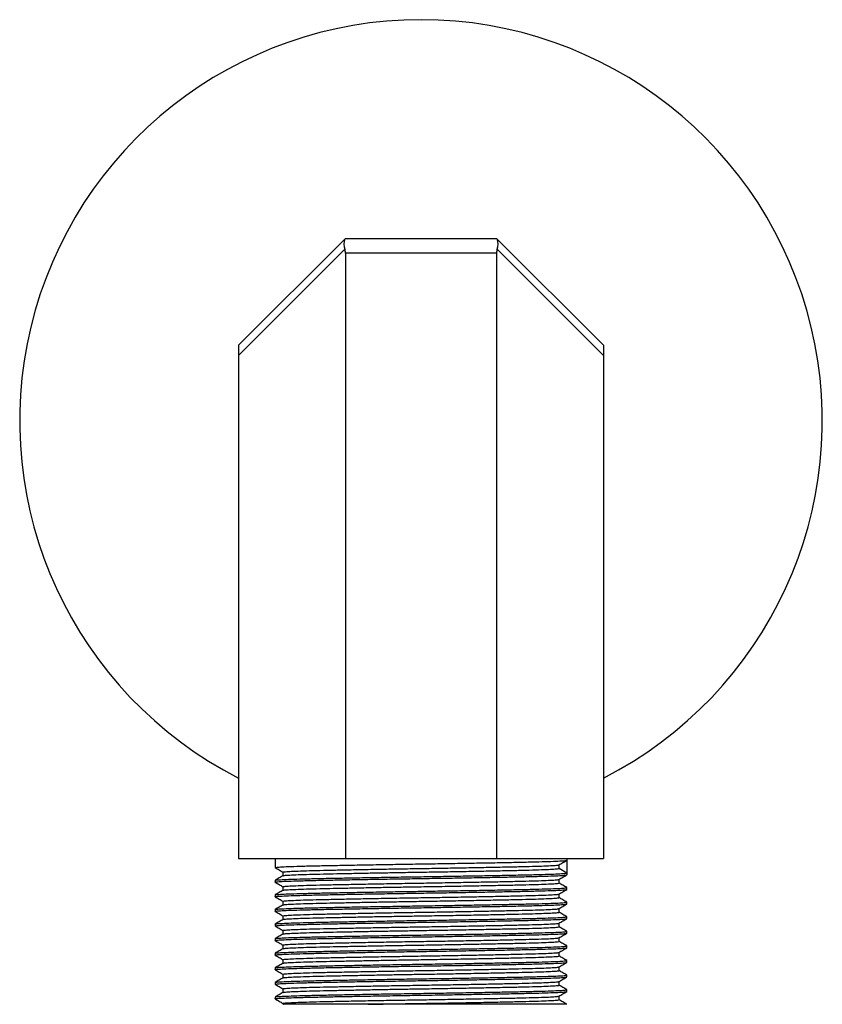
# Model space of a CAD drawing. Units: millimetres. Extents: x -27.5 to 27.5, y -40 to 27.5.
import ezdxf

# ---------------------------------------------------------------- set-up
doc = ezdxf.new("R2010")
doc.units = ezdxf.units.MM

msp = doc.modelspace()

# ---------------------------------------------------------------- linework, layer by layer
at = {"color": 7, "linetype": 'Continuous', "lineweight": 25}
for p, q in [((-12.5, 5.178), (-5.178, 12.5)), ((-5.178, 12.5), (5.178, 12.5)), ((5.178, 12.5), (12.5, 5.178)), ((-5.212, 11.759), (-12.5, 4.471)), ((-5.178, 11.5), (-5.178, -30)), ((5.178, 11.5), (-5.178, 11.5)), ((5.178, 11.5), (5.178, -30)), ((12.5, 4.471), (5.212, 11.759)), ((-12.5, 5.178), (-12.5, -30)), ((12.5, 5.178), (12.5, -30)), ((-12.5, -30), (12.5, -30)), ((-10, -30), (-10, -30.625)), ((10, -30), (10, -31.125)), ((-9.459, -30.937), (-9.459, -31.185)), ((9.459, -30.688), (9.459, -30.44)), ((10, -31), (9.459, -30.688)), ((-10, -31.5), (-10, -31.625)), ((9.459, -31.687), (9.459, -31.44)), ((-9.459, -31.937), (-9.459, -32.185)), ((10, -32.125), (10, -32)), ((-10, -32.5), (-10, -32.625)), ((-9.459, -32.937), (-9.459, -33.185)), ((9.459, -32.687), (9.459, -32.44)), ((10, -33.125), (10, -33)), ((-10, -33.5), (-10, -33.625)), ((9.459, -33.687), (9.459, -33.44)), ((-9.459, -33.937), (-9.459, -34.185)), ((10, -34.125), (10, -34)), ((-10, -34.5), (-10, -34.625)), ((-9.459, -34.937), (-9.459, -35.185)), ((9.459, -34.687), (9.459, -34.44)), ((10, -35.125), (10, -35)), ((-10, -35.5), (-10, -35.625)), ((9.459, -35.687), (9.459, -35.44)), ((-9.459, -35.937), (-9.459, -36.185)), ((9.459, -36.687), (9.459, -36.44)), ((10, -36.125), (10, -36)), ((-10, -36.5), (-10, -36.625)), ((-9.459, -36.937), (-9.459, -37.185)), ((10, -37.125), (10, -37)), ((-10, -37.5), (-10, -37.625)), ((9.459, -37.687), (9.459, -37.44)), ((-9.459, -37.937), (-9.459, -38.185)), ((9.459, -38.687), (9.459, -38.44)), ((10, -38.125), (10, -38)), ((-10, -38.5), (-10, -38.625)), ((-9.459, -38.937), (-9.459, -39.185)), ((10, -39.125), (10, -39)), ((-10, -39.5), (-10, -39.625)), ((9.459, -39.687), (9.459, -39.44)), ((-9.459, -39.937), (-9.459, -40)), ((10, -40), (9.979, -39.996))]:
    msp.add_line(p, q, dxfattribs=at)
for centre, radius, start, end in [((0, 0), 27.5, 297.03569, 242.96431), ((-4.435, 12.112), 0.854, 155.53621, 204.46379), ((4.399, 12.112), 0.886, 336.47756, 23.52244), ((-6.178, 11.5), 1, 0, 15), ((6.178, 11.5), 1, 165, 180)]:
    msp.add_arc(centre, radius, start, end, dxfattribs=at)
for points, knots in [([(-9.98, -30.629), (-9.987, -30.628), (-10.04, -30.618), (-9.905, -30.601), (-9.556, -30.575), (-8.943, -30.55), (-8.118, -30.524), (-7.099, -30.5), (-5.91, -30.476), (-4.565, -30.45), (-3.097, -30.425), (-1.561, -30.399), (0, -30.375), (1.561, -30.351), (3.097, -30.325), (4.565, -30.3), (5.91, -30.274), (7.1, -30.25), (8.117, -30.226), (8.945, -30.2), (9.55, -30.175), (9.93, -30.149), (9.977, -30.133), (10, -30.125)], [0, 0, 0, 0, 0.008257, 0.057229, 0.107121, 0.157328, 0.207221, 0.256193, 0.305165, 0.355057, 0.405264, 0.455157, 0.504129, 0.553101, 0.602993, 0.6532, 0.703092, 0.752064, 0.801036, 0.850929, 0.901136, 0.951028, 1, 1, 1, 1]), ([(9.455, -30.442), (9.545, -30.39), (9.726, -30.285), (9.906, -30.181), (9.997, -30.129)], [0, 0, 0, 0, 0.499996, 1, 1, 1, 1]), ([(-9.997, -30.629), (-9.906, -30.681), (-9.727, -30.785), (-9.548, -30.888), (-9.459, -30.94)], [0, 0, 0, 0, 0.50335, 1, 1, 1, 1]), ([(-9.979, -31.496), (-9.959, -31.489), (-9.913, -31.475), (-9.548, -31.45), (-8.946, -31.425), (-8.117, -31.399), (-7.1, -31.375), (-5.91, -31.351), (-4.565, -31.325), (-3.097, -31.3), (-1.561, -31.274), (0, -31.25), (1.561, -31.226), (3.097, -31.2), (4.565, -31.175), (5.91, -31.149), (7.1, -31.125), (8.117, -31.101), (8.945, -31.075), (9.55, -31.05), (9.93, -31.024), (9.977, -31.008), (10, -31)], [0, 0, 0, 0, 0.041235, 0.091974, 0.143033, 0.193771, 0.243574, 0.293377, 0.344116, 0.395174, 0.445913, 0.495716, 0.545519, 0.596258, 0.647316, 0.698055, 0.747858, 0.797661, 0.8484, 0.899458, 0.950197, 1, 1, 1, 1]), ([(-9.459, -30.937), (-9.437, -30.93), (-9.392, -30.914), (-9.033, -30.888), (-8.461, -30.862), (-7.678, -30.836), (-6.715, -30.813), (-5.59, -30.789), (-4.318, -30.763), (-2.929, -30.737), (-1.476, -30.711), (0, -30.688), (1.476, -30.664), (2.929, -30.638), (4.318, -30.612), (5.59, -30.586), (6.715, -30.562), (7.678, -30.539), (8.461, -30.513), (9.031, -30.487), (9.376, -30.463), (9.419, -30.448), (9.439, -30.442)], [0, 0, 0, 0, 0.049793, 0.100546, 0.151619, 0.202372, 0.252188, 0.302005, 0.352758, 0.403831, 0.454584, 0.5044, 0.554217, 0.60497, 0.656043, 0.706796, 0.756612, 0.806429, 0.857182, 0.908255, 0.959008, 1, 1, 1, 1]), ([(-9.438, -31.183), (-9.419, -31.177), (-9.376, -31.162), (-9.031, -31.138), (-8.461, -31.112), (-7.678, -31.086), (-6.769, -31.064), (-5.783, -31.043), (-4.752, -31.022), (-3.63, -31), (-2.445, -30.978), (-1.227, -30.957), (0.082, -30.936), (1.477, -30.914), (2.929, -30.888), (4.318, -30.862), (5.59, -30.836), (6.715, -30.813), (7.678, -30.789), (8.461, -30.763), (9.033, -30.737), (9.392, -30.711), (9.437, -30.695), (9.459, -30.688)], [0, 0, 0, 0, 0.040825, 0.091582, 0.142658, 0.193414, 0.243234, 0.284683, 0.326851, 0.369388, 0.411926, 0.454094, 0.495542, 0.545362, 0.596119, 0.647195, 0.697951, 0.747771, 0.797591, 0.848347, 0.899424, 0.95018, 1, 1, 1, 1]), ([(-9.98, -31.629), (-9.987, -31.628), (-10.04, -31.618), (-9.905, -31.601), (-9.556, -31.575), (-8.943, -31.55), (-8.118, -31.524), (-7.099, -31.5), (-5.91, -31.476), (-4.565, -31.45), (-3.097, -31.425), (-1.561, -31.399), (0, -31.375), (1.561, -31.351), (3.097, -31.325), (4.565, -31.3), (5.91, -31.274), (7.1, -31.25), (8.117, -31.226), (8.945, -31.2), (9.55, -31.175), (9.93, -31.149), (9.977, -31.133), (10, -31.125)], [0, 0, 0, 0, 0.008257, 0.057229, 0.107121, 0.157328, 0.207221, 0.256193, 0.305165, 0.355057, 0.405264, 0.455157, 0.504129, 0.553101, 0.602993, 0.6532, 0.703092, 0.752064, 0.801036, 0.850929, 0.901136, 0.951028, 1, 1, 1, 1]), ([(-9.997, -31.629), (-9.906, -31.681), (-9.727, -31.785), (-9.548, -31.888), (-9.459, -31.94)], [0, 0, 0, 0, 0.50335, 1, 1, 1, 1]), ([(-9.455, -31.183), (-9.545, -31.235), (-9.726, -31.34), (-9.906, -31.444), (-9.996, -31.496)], [0, 0, 0, 0, 0.499996, 1, 1, 1, 1]), ([(-9.459, -31.937), (-9.437, -31.93), (-9.392, -31.914), (-9.033, -31.888), (-8.461, -31.862), (-7.678, -31.836), (-6.715, -31.813), (-5.59, -31.789), (-4.318, -31.763), (-2.929, -31.737), (-1.476, -31.711), (0, -31.688), (1.476, -31.664), (2.929, -31.638), (4.318, -31.612), (5.59, -31.586), (6.715, -31.562), (7.678, -31.539), (8.461, -31.513), (9.031, -31.487), (9.376, -31.463), (9.419, -31.448), (9.439, -31.442)], [0, 0, 0, 0, 0.049793, 0.100546, 0.151619, 0.202372, 0.252188, 0.302005, 0.352758, 0.403831, 0.454584, 0.5044, 0.554217, 0.60497, 0.656043, 0.706796, 0.756612, 0.806429, 0.857182, 0.908255, 0.959008, 1, 1, 1, 1]), ([(-9.438, -32.183), (-9.419, -32.177), (-9.376, -32.162), (-9.031, -32.138), (-8.461, -32.112), (-7.678, -32.086), (-6.769, -32.064), (-5.783, -32.043), (-4.752, -32.022), (-3.63, -32), (-2.445, -31.978), (-1.227, -31.957), (0.082, -31.936), (1.477, -31.914), (2.929, -31.888), (4.318, -31.862), (5.59, -31.836), (6.715, -31.813), (7.678, -31.789), (8.459, -31.763), (9.04, -31.737), (9.364, -31.711), (9.497, -31.696), (9.459, -31.687), (9.459, -31.687)], [0, 0, 0, 0, 0.040824, 0.091579, 0.142653, 0.193408, 0.243226, 0.284673, 0.32684, 0.369376, 0.411912, 0.454079, 0.495526, 0.545344, 0.596098, 0.647173, 0.697928, 0.747746, 0.797564, 0.848319, 0.899393, 0.950148, 0.999966, 1, 1, 1, 1]), ([(9.455, -31.442), (9.545, -31.39), (9.726, -31.285), (9.906, -31.181), (9.997, -31.129)], [0, 0, 0, 0, 0.499996, 1, 1, 1, 1]), ([(9.996, -31.996), (9.906, -31.944), (9.727, -31.84), (9.548, -31.737), (9.459, -31.685)], [0, 0, 0, 0, 0.503479, 1, 1, 1, 1]), ([(-9.98, -32.629), (-9.987, -32.628), (-10.04, -32.618), (-9.905, -32.601), (-9.556, -32.575), (-8.943, -32.55), (-8.118, -32.524), (-7.099, -32.5), (-5.91, -32.476), (-4.565, -32.45), (-3.097, -32.425), (-1.561, -32.399), (0, -32.375), (1.561, -32.351), (3.097, -32.325), (4.565, -32.3), (5.91, -32.274), (7.1, -32.25), (8.117, -32.226), (8.945, -32.2), (9.55, -32.175), (9.93, -32.149), (9.977, -32.133), (10, -32.125)], [0, 0, 0, 0, 0.008257, 0.057229, 0.107121, 0.157328, 0.207221, 0.256193, 0.305165, 0.355057, 0.405264, 0.455157, 0.504129, 0.553101, 0.602993, 0.6532, 0.703092, 0.752064, 0.801036, 0.850929, 0.901136, 0.951028, 1, 1, 1, 1]), ([(-9.455, -32.183), (-9.545, -32.235), (-9.726, -32.34), (-9.906, -32.444), (-9.996, -32.496)], [0, 0, 0, 0, 0.499996, 1, 1, 1, 1]), ([(-9.979, -32.496), (-9.959, -32.489), (-9.913, -32.475), (-9.548, -32.45), (-8.946, -32.425), (-8.117, -32.399), (-7.1, -32.375), (-5.91, -32.351), (-4.565, -32.325), (-3.097, -32.3), (-1.561, -32.274), (0, -32.25), (1.561, -32.226), (3.097, -32.2), (4.565, -32.175), (5.91, -32.149), (7.099, -32.125), (8.118, -32.101), (8.943, -32.075), (9.556, -32.05), (9.905, -32.024), (10.04, -32.007), (9.987, -31.997), (9.979, -31.996)], [0, 0, 0, 0, 0.040885, 0.091193, 0.141818, 0.192125, 0.241505, 0.290885, 0.341193, 0.391818, 0.442125, 0.491505, 0.540885, 0.591193, 0.641818, 0.692125, 0.741505, 0.790885, 0.841193, 0.891818, 0.942125, 0.991505, 1, 1, 1, 1]), ([(9.455, -32.442), (9.545, -32.39), (9.726, -32.285), (9.906, -32.181), (9.997, -32.129)], [0, 0, 0, 0, 0.499996, 1, 1, 1, 1]), ([(-10, -33.5), (-9.977, -33.492), (-9.93, -33.476), (-9.55, -33.45), (-8.945, -33.425), (-8.117, -33.399), (-7.1, -33.375), (-5.91, -33.351), (-4.565, -33.325), (-3.097, -33.3), (-1.561, -33.274), (0, -33.25), (1.561, -33.226), (3.097, -33.2), (4.565, -33.175), (5.91, -33.149), (7.099, -33.125), (8.118, -33.101), (8.943, -33.075), (9.556, -33.05), (9.905, -33.024), (10.04, -33.007), (9.987, -32.997), (9.979, -32.996)], [0, 0, 0, 0, 0.048964, 0.098848, 0.149046, 0.19893, 0.247894, 0.296858, 0.346742, 0.39694, 0.446825, 0.495788, 0.544752, 0.594636, 0.644835, 0.694719, 0.743682, 0.792646, 0.84253, 0.892729, 0.942613, 0.991577, 1, 1, 1, 1]), ([(-9.997, -32.629), (-9.906, -32.681), (-9.727, -32.785), (-9.548, -32.888), (-9.459, -32.94)], [0, 0, 0, 0, 0.50335, 1, 1, 1, 1]), ([(-9.459, -32.937), (-9.437, -32.93), (-9.392, -32.914), (-9.033, -32.888), (-8.461, -32.862), (-7.678, -32.836), (-6.715, -32.813), (-5.59, -32.789), (-4.318, -32.763), (-2.929, -32.737), (-1.476, -32.711), (0, -32.688), (1.476, -32.664), (2.929, -32.638), (4.318, -32.612), (5.59, -32.586), (6.715, -32.562), (7.678, -32.539), (8.461, -32.513), (9.031, -32.487), (9.376, -32.463), (9.419, -32.448), (9.439, -32.442)], [0, 0, 0, 0, 0.049793, 0.100546, 0.151619, 0.202372, 0.252188, 0.302005, 0.352758, 0.403831, 0.454584, 0.5044, 0.554217, 0.60497, 0.656043, 0.706796, 0.756612, 0.806429, 0.857182, 0.908255, 0.959008, 1, 1, 1, 1]), ([(-9.438, -33.183), (-9.419, -33.177), (-9.376, -33.162), (-9.031, -33.138), (-8.461, -33.112), (-7.678, -33.086), (-6.769, -33.064), (-5.783, -33.043), (-4.752, -33.022), (-3.63, -33), (-2.445, -32.978), (-1.227, -32.957), (0.082, -32.936), (1.477, -32.914), (2.929, -32.888), (4.318, -32.862), (5.59, -32.836), (6.715, -32.813), (7.678, -32.789), (8.459, -32.763), (9.04, -32.737), (9.364, -32.711), (9.497, -32.696), (9.459, -32.687), (9.459, -32.687)], [0, 0, 0, 0, 0.040824, 0.0915786, 0.1426532, 0.1934079, 0.2432261, 0.284673, 0.3268398, 0.3693759, 0.411912, 0.4540787, 0.4955256, 0.5453439, 0.5960985, 0.6471731, 0.6979277, 0.7477459, 0.7975642, 0.8483188, 0.8993934, 0.950148, 0.9999662, 1, 1, 1, 1]), ([(9.996, -32.996), (9.906, -32.944), (9.727, -32.84), (9.548, -32.737), (9.459, -32.685)], [0, 0, 0, 0, 0.503479, 1, 1, 1, 1]), ([(-9.98, -33.629), (-9.987, -33.628), (-10.04, -33.618), (-9.905, -33.601), (-9.556, -33.575), (-8.943, -33.55), (-8.118, -33.524), (-7.099, -33.5), (-5.91, -33.476), (-4.565, -33.45), (-3.097, -33.425), (-1.561, -33.399), (0, -33.375), (1.561, -33.351), (3.097, -33.325), (4.565, -33.3), (5.91, -33.274), (7.1, -33.25), (8.117, -33.226), (8.945, -33.2), (9.55, -33.175), (9.93, -33.149), (9.977, -33.133), (10, -33.125)], [0, 0, 0, 0, 0.008257, 0.057229, 0.107121, 0.157328, 0.207221, 0.256193, 0.305165, 0.355057, 0.405264, 0.455157, 0.504129, 0.553101, 0.602993, 0.6532, 0.703092, 0.752064, 0.801036, 0.850929, 0.901136, 0.951028, 1, 1, 1, 1]), ([(-9.997, -33.629), (-9.906, -33.681), (-9.727, -33.785), (-9.548, -33.888), (-9.459, -33.94)], [0, 0, 0, 0, 0.50335, 1, 1, 1, 1]), ([(-9.455, -33.183), (-9.545, -33.235), (-9.726, -33.34), (-9.906, -33.444), (-9.996, -33.496)], [0, 0, 0, 0, 0.499996, 1, 1, 1, 1]), ([(-9.459, -33.937), (-9.437, -33.93), (-9.392, -33.914), (-9.033, -33.888), (-8.461, -33.862), (-7.678, -33.836), (-6.715, -33.813), (-5.59, -33.789), (-4.318, -33.763), (-2.929, -33.737), (-1.476, -33.711), (0, -33.688), (1.476, -33.664), (2.929, -33.638), (4.318, -33.612), (5.59, -33.586), (6.715, -33.562), (7.678, -33.539), (8.461, -33.513), (9.031, -33.487), (9.376, -33.463), (9.419, -33.448), (9.439, -33.442)], [0, 0, 0, 0, 0.0497926, 0.1005456, 0.1516185, 0.2023715, 0.2521881, 0.3020047, 0.3527577, 0.4038306, 0.4545836, 0.5044002, 0.5542168, 0.6049698, 0.6560427, 0.7067957, 0.7566123, 0.8064289, 0.8571818, 0.9082548, 0.9590077, 1, 1, 1, 1]), ([(-9.438, -34.183), (-9.419, -34.177), (-9.376, -34.162), (-9.031, -34.138), (-8.461, -34.112), (-7.678, -34.086), (-6.769, -34.064), (-5.783, -34.043), (-4.752, -34.022), (-3.63, -34), (-2.445, -33.978), (-1.227, -33.957), (0.082, -33.936), (1.477, -33.914), (2.929, -33.888), (4.318, -33.862), (5.59, -33.836), (6.715, -33.813), (7.678, -33.789), (8.459, -33.763), (9.04, -33.737), (9.364, -33.711), (9.497, -33.696), (9.459, -33.687), (9.459, -33.687)], [0, 0, 0, 0, 0.040824, 0.091579, 0.142653, 0.193408, 0.243226, 0.284673, 0.32684, 0.369376, 0.411912, 0.454079, 0.495526, 0.545344, 0.596098, 0.647173, 0.697928, 0.747746, 0.797564, 0.848319, 0.899393, 0.950148, 0.999966, 1, 1, 1, 1]), ([(9.455, -33.442), (9.545, -33.39), (9.726, -33.285), (9.906, -33.181), (9.997, -33.129)], [0, 0, 0, 0, 0.499996, 1, 1, 1, 1]), ([(9.996, -33.996), (9.906, -33.944), (9.727, -33.84), (9.548, -33.737), (9.459, -33.685)], [0, 0, 0, 0, 0.503479, 1, 1, 1, 1]), ([(-9.98, -34.629), (-9.987, -34.628), (-10.04, -34.618), (-9.905, -34.601), (-9.556, -34.575), (-8.943, -34.55), (-8.118, -34.524), (-7.099, -34.5), (-5.91, -34.476), (-4.565, -34.45), (-3.097, -34.425), (-1.561, -34.399), (0, -34.375), (1.561, -34.351), (3.097, -34.325), (4.565, -34.3), (5.91, -34.274), (7.1, -34.25), (8.117, -34.226), (8.945, -34.2), (9.55, -34.175), (9.93, -34.149), (9.977, -34.133), (10, -34.125)], [0, 0, 0, 0, 0.008257, 0.057229, 0.107121, 0.157328, 0.207221, 0.256193, 0.305165, 0.355057, 0.405264, 0.455157, 0.504129, 0.553101, 0.602993, 0.6532, 0.703092, 0.752064, 0.801036, 0.850929, 0.901136, 0.951028, 1, 1, 1, 1]), ([(-10, -34.5), (-9.977, -34.492), (-9.93, -34.476), (-9.55, -34.45), (-8.945, -34.425), (-8.117, -34.399), (-7.1, -34.375), (-5.91, -34.351), (-4.565, -34.325), (-3.097, -34.3), (-1.561, -34.274), (0, -34.25), (1.561, -34.226), (3.097, -34.2), (4.565, -34.175), (5.91, -34.149), (7.099, -34.125), (8.118, -34.101), (8.943, -34.075), (9.556, -34.05), (9.905, -34.024), (10.04, -34.007), (9.987, -33.997), (9.979, -33.996)], [0, 0, 0, 0, 0.048964, 0.098848, 0.149046, 0.19893, 0.247894, 0.296858, 0.346742, 0.39694, 0.446825, 0.495788, 0.544752, 0.594636, 0.644835, 0.694719, 0.743682, 0.792646, 0.84253, 0.892729, 0.942613, 0.991577, 1, 1, 1, 1]), ([(-9.455, -34.183), (-9.545, -34.235), (-9.726, -34.34), (-9.906, -34.444), (-9.996, -34.496)], [0, 0, 0, 0, 0.499996, 1, 1, 1, 1]), ([(9.455, -34.442), (9.545, -34.39), (9.726, -34.285), (9.906, -34.181), (9.997, -34.129)], [0, 0, 0, 0, 0.499996, 1, 1, 1, 1]), ([(-10, -35.5), (-9.977, -35.492), (-9.93, -35.476), (-9.55, -35.45), (-8.945, -35.425), (-8.117, -35.399), (-7.1, -35.375), (-5.91, -35.351), (-4.565, -35.325), (-3.097, -35.3), (-1.561, -35.274), (0, -35.25), (1.561, -35.226), (3.097, -35.2), (4.565, -35.175), (5.91, -35.149), (7.099, -35.125), (8.118, -35.101), (8.943, -35.075), (9.556, -35.05), (9.905, -35.024), (10.04, -35.007), (9.987, -34.997), (9.979, -34.996)], [0, 0, 0, 0, 0.048964, 0.098848, 0.149046, 0.19893, 0.247894, 0.296858, 0.346742, 0.39694, 0.446825, 0.495788, 0.544752, 0.594636, 0.644835, 0.694719, 0.743682, 0.792646, 0.84253, 0.892729, 0.942613, 0.991577, 1, 1, 1, 1]), ([(-9.997, -34.629), (-9.906, -34.681), (-9.727, -34.785), (-9.548, -34.888), (-9.459, -34.94)], [0, 0, 0, 0, 0.50335, 1, 1, 1, 1]), ([(-9.459, -34.937), (-9.437, -34.93), (-9.392, -34.914), (-9.033, -34.888), (-8.461, -34.862), (-7.678, -34.836), (-6.715, -34.813), (-5.59, -34.789), (-4.318, -34.763), (-2.929, -34.737), (-1.476, -34.711), (0, -34.688), (1.476, -34.664), (2.929, -34.638), (4.318, -34.612), (5.59, -34.586), (6.715, -34.562), (7.678, -34.539), (8.461, -34.513), (9.031, -34.487), (9.376, -34.463), (9.419, -34.448), (9.439, -34.442)], [0, 0, 0, 0, 0.049793, 0.100546, 0.151619, 0.202372, 0.252188, 0.302005, 0.352758, 0.403831, 0.454584, 0.5044, 0.554217, 0.60497, 0.656043, 0.706796, 0.756612, 0.806429, 0.857182, 0.908255, 0.959008, 1, 1, 1, 1]), ([(-9.438, -35.183), (-9.419, -35.177), (-9.376, -35.162), (-9.031, -35.138), (-8.461, -35.112), (-7.678, -35.086), (-6.769, -35.064), (-5.783, -35.043), (-4.752, -35.022), (-3.63, -35), (-2.445, -34.978), (-1.227, -34.957), (0.082, -34.936), (1.477, -34.914), (2.929, -34.888), (4.318, -34.862), (5.59, -34.836), (6.715, -34.813), (7.678, -34.789), (8.459, -34.763), (9.04, -34.737), (9.364, -34.711), (9.497, -34.696), (9.459, -34.687), (9.459, -34.687)], [0, 0, 0, 0, 0.040824, 0.091579, 0.142653, 0.193408, 0.243226, 0.284673, 0.32684, 0.369376, 0.411912, 0.454079, 0.495526, 0.545344, 0.596098, 0.647173, 0.697928, 0.747746, 0.797564, 0.848319, 0.899393, 0.950148, 0.999966, 1, 1, 1, 1]), ([(9.996, -34.996), (9.906, -34.944), (9.727, -34.84), (9.548, -34.737), (9.459, -34.685)], [0, 0, 0, 0, 0.503479, 1, 1, 1, 1]), ([(-9.98, -35.629), (-9.987, -35.628), (-10.04, -35.618), (-9.905, -35.601), (-9.556, -35.575), (-8.943, -35.55), (-8.118, -35.524), (-7.099, -35.5), (-5.91, -35.476), (-4.565, -35.45), (-3.097, -35.425), (-1.561, -35.399), (0, -35.375), (1.561, -35.351), (3.097, -35.325), (4.565, -35.3), (5.91, -35.274), (7.1, -35.25), (8.117, -35.226), (8.945, -35.2), (9.55, -35.175), (9.93, -35.149), (9.977, -35.133), (10, -35.125)], [0, 0, 0, 0, 0.008257, 0.057229, 0.107121, 0.157328, 0.207221, 0.256193, 0.305165, 0.355057, 0.405264, 0.455157, 0.504129, 0.553101, 0.602993, 0.6532, 0.703092, 0.752064, 0.801036, 0.850929, 0.901136, 0.951028, 1, 1, 1, 1]), ([(-9.997, -35.629), (-9.906, -35.681), (-9.727, -35.785), (-9.548, -35.888), (-9.459, -35.94)], [0, 0, 0, 0, 0.50335, 1, 1, 1, 1]), ([(-9.455, -35.183), (-9.545, -35.235), (-9.726, -35.34), (-9.906, -35.444), (-9.996, -35.496)], [0, 0, 0, 0, 0.499996, 1, 1, 1, 1]), ([(-9.459, -35.937), (-9.437, -35.93), (-9.392, -35.914), (-9.033, -35.888), (-8.461, -35.862), (-7.678, -35.836), (-6.715, -35.813), (-5.59, -35.789), (-4.318, -35.763), (-2.929, -35.737), (-1.476, -35.711), (0, -35.688), (1.476, -35.664), (2.929, -35.638), (4.318, -35.612), (5.59, -35.586), (6.715, -35.562), (7.678, -35.539), (8.461, -35.513), (9.031, -35.487), (9.376, -35.463), (9.419, -35.448), (9.439, -35.442)], [0, 0, 0, 0, 0.049793, 0.100546, 0.151619, 0.202372, 0.252188, 0.302005, 0.352758, 0.403831, 0.454584, 0.5044, 0.554217, 0.60497, 0.656043, 0.706796, 0.756612, 0.806429, 0.857182, 0.908255, 0.959008, 1, 1, 1, 1]), ([(-9.438, -36.183), (-9.419, -36.177), (-9.376, -36.162), (-9.031, -36.138), (-8.461, -36.112), (-7.678, -36.086), (-6.769, -36.064), (-5.783, -36.043), (-4.752, -36.022), (-3.63, -36), (-2.445, -35.978), (-1.227, -35.957), (0.082, -35.936), (1.477, -35.914), (2.929, -35.888), (4.318, -35.862), (5.59, -35.836), (6.715, -35.813), (7.678, -35.789), (8.459, -35.763), (9.04, -35.737), (9.364, -35.711), (9.497, -35.696), (9.459, -35.687), (9.459, -35.687)], [0, 0, 0, 0, 0.040824, 0.091579, 0.142653, 0.193408, 0.243226, 0.284673, 0.32684, 0.369376, 0.411912, 0.454079, 0.495526, 0.545344, 0.596098, 0.647173, 0.697928, 0.747746, 0.797564, 0.848319, 0.899393, 0.950148, 0.999966, 1, 1, 1, 1]), ([(9.455, -35.442), (9.545, -35.39), (9.726, -35.285), (9.906, -35.181), (9.997, -35.129)], [0, 0, 0, 0, 0.499996, 1, 1, 1, 1]), ([(9.996, -35.996), (9.906, -35.944), (9.727, -35.84), (9.548, -35.737), (9.459, -35.685)], [0, 0, 0, 0, 0.503479, 1, 1, 1, 1]), ([(-9.98, -36.629), (-9.987, -36.628), (-10.04, -36.618), (-9.905, -36.601), (-9.556, -36.575), (-8.943, -36.55), (-8.118, -36.524), (-7.099, -36.5), (-5.91, -36.476), (-4.565, -36.45), (-3.097, -36.425), (-1.561, -36.399), (0, -36.375), (1.561, -36.351), (3.097, -36.325), (4.565, -36.3), (5.91, -36.274), (7.1, -36.25), (8.117, -36.226), (8.945, -36.2), (9.55, -36.175), (9.93, -36.149), (9.977, -36.133), (10, -36.125)], [0, 0, 0, 0, 0.008257, 0.057229, 0.107121, 0.157328, 0.207221, 0.256193, 0.305165, 0.355057, 0.405264, 0.455157, 0.504129, 0.553101, 0.602993, 0.6532, 0.703092, 0.752064, 0.801036, 0.850929, 0.901136, 0.951028, 1, 1, 1, 1]), ([(-10, -36.5), (-9.977, -36.492), (-9.93, -36.476), (-9.55, -36.45), (-8.945, -36.425), (-8.117, -36.399), (-7.1, -36.375), (-5.91, -36.351), (-4.565, -36.325), (-3.097, -36.3), (-1.561, -36.274), (0, -36.25), (1.561, -36.226), (3.097, -36.2), (4.565, -36.175), (5.91, -36.149), (7.099, -36.125), (8.118, -36.101), (8.943, -36.075), (9.556, -36.05), (9.905, -36.024), (10.04, -36.007), (9.987, -35.997), (9.979, -35.996)], [0, 0, 0, 0, 0.048964, 0.098848, 0.149046, 0.19893, 0.247894, 0.296858, 0.346742, 0.39694, 0.446825, 0.495788, 0.544752, 0.594636, 0.644835, 0.694719, 0.743682, 0.792646, 0.84253, 0.892729, 0.942613, 0.991577, 1, 1, 1, 1]), ([(-9.455, -36.183), (-9.545, -36.235), (-9.726, -36.34), (-9.906, -36.444), (-9.996, -36.496)], [0, 0, 0, 0, 0.499996, 1, 1, 1, 1]), ([(-9.459, -36.937), (-9.437, -36.93), (-9.392, -36.914), (-9.033, -36.888), (-8.461, -36.862), (-7.678, -36.836), (-6.715, -36.813), (-5.59, -36.789), (-4.318, -36.763), (-2.929, -36.737), (-1.476, -36.711), (0, -36.688), (1.476, -36.664), (2.929, -36.638), (4.318, -36.612), (5.59, -36.586), (6.715, -36.562), (7.678, -36.539), (8.461, -36.513), (9.031, -36.487), (9.376, -36.463), (9.419, -36.448), (9.439, -36.442)], [0, 0, 0, 0, 0.049793, 0.100546, 0.151619, 0.202372, 0.252188, 0.302005, 0.352758, 0.403831, 0.454584, 0.5044, 0.554217, 0.60497, 0.656043, 0.706796, 0.756612, 0.806429, 0.857182, 0.908255, 0.959008, 1, 1, 1, 1]), ([(9.455, -36.442), (9.545, -36.39), (9.726, -36.285), (9.906, -36.181), (9.997, -36.129)], [0, 0, 0, 0, 0.499996, 1, 1, 1, 1]), ([(-9.997, -36.629), (-9.906, -36.681), (-9.727, -36.785), (-9.548, -36.888), (-9.459, -36.94)], [0, 0, 0, 0, 0.50335, 1, 1, 1, 1]), ([(-9.979, -37.496), (-9.959, -37.489), (-9.913, -37.475), (-9.548, -37.45), (-8.946, -37.425), (-8.117, -37.399), (-7.1, -37.375), (-5.91, -37.351), (-4.565, -37.325), (-3.097, -37.3), (-1.561, -37.274), (0, -37.25), (1.561, -37.226), (3.097, -37.2), (4.565, -37.175), (5.91, -37.149), (7.099, -37.125), (8.118, -37.101), (8.943, -37.075), (9.556, -37.05), (9.905, -37.024), (10.04, -37.007), (9.987, -36.997), (9.979, -36.996)], [0, 0, 0, 0, 0.040885, 0.091193, 0.141818, 0.192125, 0.241505, 0.290885, 0.341193, 0.391818, 0.442125, 0.491505, 0.540885, 0.591193, 0.641818, 0.692125, 0.741505, 0.790885, 0.841193, 0.891818, 0.942125, 0.991505, 1, 1, 1, 1]), ([(-9.438, -37.183), (-9.419, -37.177), (-9.376, -37.162), (-9.031, -37.138), (-8.461, -37.112), (-7.678, -37.086), (-6.769, -37.064), (-5.783, -37.043), (-4.752, -37.022), (-3.63, -37), (-2.445, -36.978), (-1.227, -36.957), (0.082, -36.936), (1.477, -36.914), (2.929, -36.888), (4.318, -36.862), (5.59, -36.836), (6.715, -36.813), (7.678, -36.789), (8.459, -36.763), (9.04, -36.737), (9.364, -36.711), (9.497, -36.696), (9.459, -36.687), (9.459, -36.687)], [0, 0, 0, 0, 0.040824, 0.091579, 0.142653, 0.193408, 0.243226, 0.284673, 0.32684, 0.369376, 0.411912, 0.454079, 0.495526, 0.545344, 0.596098, 0.647173, 0.697928, 0.747746, 0.797564, 0.848319, 0.899393, 0.950148, 0.999966, 1, 1, 1, 1]), ([(9.996, -36.996), (9.906, -36.944), (9.727, -36.84), (9.548, -36.737), (9.459, -36.685)], [0, 0, 0, 0, 0.503479, 1, 1, 1, 1]), ([(-9.98, -37.629), (-9.987, -37.628), (-10.04, -37.618), (-9.905, -37.601), (-9.556, -37.575), (-8.943, -37.55), (-8.118, -37.524), (-7.099, -37.5), (-5.91, -37.476), (-4.565, -37.45), (-3.097, -37.425), (-1.561, -37.399), (0, -37.375), (1.561, -37.351), (3.097, -37.325), (4.565, -37.3), (5.91, -37.274), (7.1, -37.25), (8.117, -37.226), (8.945, -37.2), (9.55, -37.175), (9.93, -37.149), (9.977, -37.133), (10, -37.125)], [0, 0, 0, 0, 0.008257, 0.057229, 0.107121, 0.157328, 0.207221, 0.256193, 0.305165, 0.355057, 0.405264, 0.455157, 0.504129, 0.553101, 0.602993, 0.6532, 0.703092, 0.752064, 0.801036, 0.850929, 0.901136, 0.951028, 1, 1, 1, 1]), ([(-9.997, -37.629), (-9.906, -37.681), (-9.727, -37.785), (-9.548, -37.888), (-9.459, -37.94)], [0, 0, 0, 0, 0.50335, 1, 1, 1, 1]), ([(-9.455, -37.183), (-9.545, -37.235), (-9.726, -37.34), (-9.906, -37.444), (-9.996, -37.496)], [0, 0, 0, 0, 0.4999962, 1, 1, 1, 1]), ([(-9.459, -37.937), (-9.437, -37.93), (-9.392, -37.914), (-9.033, -37.888), (-8.461, -37.862), (-7.678, -37.836), (-6.715, -37.813), (-5.59, -37.789), (-4.318, -37.763), (-2.929, -37.737), (-1.476, -37.711), (0, -37.688), (1.476, -37.664), (2.929, -37.638), (4.318, -37.612), (5.59, -37.586), (6.715, -37.562), (7.678, -37.539), (8.461, -37.513), (9.031, -37.487), (9.376, -37.463), (9.419, -37.448), (9.439, -37.442)], [0, 0, 0, 0, 0.049793, 0.100546, 0.151619, 0.202372, 0.252188, 0.302005, 0.352758, 0.403831, 0.454584, 0.5044, 0.554217, 0.60497, 0.656043, 0.706796, 0.756612, 0.806429, 0.857182, 0.908255, 0.959008, 1, 1, 1, 1]), ([(-9.438, -38.183), (-9.419, -38.177), (-9.376, -38.162), (-9.031, -38.138), (-8.461, -38.112), (-7.678, -38.086), (-6.769, -38.064), (-5.783, -38.043), (-4.752, -38.022), (-3.63, -38), (-2.445, -37.978), (-1.227, -37.957), (0.082, -37.936), (1.477, -37.914), (2.929, -37.888), (4.318, -37.862), (5.59, -37.836), (6.715, -37.813), (7.678, -37.789), (8.459, -37.763), (9.04, -37.737), (9.364, -37.711), (9.497, -37.696), (9.459, -37.687), (9.459, -37.687)], [0, 0, 0, 0, 0.040824, 0.091579, 0.142653, 0.193408, 0.243226, 0.284673, 0.32684, 0.369376, 0.411912, 0.454079, 0.495526, 0.545344, 0.596098, 0.647173, 0.697928, 0.747746, 0.797564, 0.848319, 0.899393, 0.950148, 0.999966, 1, 1, 1, 1]), ([(9.455, -37.442), (9.545, -37.39), (9.726, -37.285), (9.906, -37.181), (9.997, -37.129)], [0, 0, 0, 0, 0.499996, 1, 1, 1, 1]), ([(9.996, -37.996), (9.906, -37.944), (9.727, -37.84), (9.548, -37.737), (9.459, -37.685)], [0, 0, 0, 0, 0.503479, 1, 1, 1, 1]), ([(-9.98, -38.629), (-9.987, -38.628), (-10.04, -38.618), (-9.905, -38.601), (-9.556, -38.575), (-8.943, -38.55), (-8.118, -38.524), (-7.099, -38.5), (-5.91, -38.476), (-4.565, -38.45), (-3.097, -38.425), (-1.561, -38.399), (0, -38.375), (1.561, -38.351), (3.097, -38.325), (4.565, -38.3), (5.91, -38.274), (7.1, -38.25), (8.117, -38.226), (8.945, -38.2), (9.55, -38.175), (9.93, -38.149), (9.977, -38.133), (10, -38.125)], [0, 0, 0, 0, 0.008257, 0.057229, 0.107121, 0.157328, 0.207221, 0.256193, 0.305165, 0.355057, 0.405264, 0.455157, 0.504129, 0.553101, 0.602993, 0.6532, 0.703092, 0.752064, 0.801036, 0.850929, 0.901136, 0.951028, 1, 1, 1, 1]), ([(-9.455, -38.183), (-9.545, -38.235), (-9.726, -38.34), (-9.906, -38.444), (-9.996, -38.496)], [0, 0, 0, 0, 0.4999962, 1, 1, 1, 1]), ([(-9.979, -38.496), (-9.959, -38.489), (-9.913, -38.475), (-9.548, -38.45), (-8.946, -38.425), (-8.117, -38.399), (-7.1, -38.375), (-5.91, -38.351), (-4.565, -38.325), (-3.097, -38.3), (-1.561, -38.274), (0, -38.25), (1.561, -38.226), (3.097, -38.2), (4.565, -38.175), (5.91, -38.149), (7.099, -38.125), (8.118, -38.101), (8.943, -38.075), (9.556, -38.05), (9.905, -38.024), (10.04, -38.007), (9.987, -37.997), (9.979, -37.996)], [0, 0, 0, 0, 0.040885, 0.091193, 0.141818, 0.192125, 0.241505, 0.290885, 0.341193, 0.391818, 0.442125, 0.491505, 0.540885, 0.591193, 0.641818, 0.692125, 0.741505, 0.790885, 0.841193, 0.891818, 0.942125, 0.991505, 1, 1, 1, 1]), ([(-9.459, -38.937), (-9.437, -38.93), (-9.392, -38.914), (-9.033, -38.888), (-8.461, -38.862), (-7.678, -38.836), (-6.715, -38.813), (-5.59, -38.789), (-4.318, -38.763), (-2.929, -38.737), (-1.476, -38.711), (0, -38.688), (1.476, -38.664), (2.929, -38.638), (4.318, -38.612), (5.59, -38.586), (6.715, -38.562), (7.678, -38.539), (8.461, -38.513), (9.031, -38.487), (9.376, -38.463), (9.419, -38.448), (9.439, -38.442)], [0, 0, 0, 0, 0.0497926, 0.1005456, 0.1516185, 0.2023715, 0.2521881, 0.3020047, 0.3527577, 0.4038306, 0.4545836, 0.5044002, 0.5542168, 0.6049698, 0.6560427, 0.7067957, 0.7566123, 0.8064289, 0.8571818, 0.9082548, 0.9590077, 1, 1, 1, 1]), ([(9.455, -38.442), (9.545, -38.39), (9.726, -38.285), (9.906, -38.181), (9.997, -38.129)], [0, 0, 0, 0, 0.499996, 1, 1, 1, 1]), ([(-9.98, -39.629), (-9.987, -39.628), (-10.04, -39.618), (-9.905, -39.601), (-9.556, -39.575), (-8.943, -39.55), (-8.118, -39.524), (-7.099, -39.5), (-5.91, -39.476), (-4.565, -39.45), (-3.097, -39.425), (-1.561, -39.399), (0, -39.375), (1.561, -39.351), (3.097, -39.325), (4.565, -39.3), (5.91, -39.274), (7.1, -39.25), (8.117, -39.226), (8.945, -39.2), (9.55, -39.175), (9.93, -39.149), (9.977, -39.133), (10, -39.125)], [0, 0, 0, 0, 0.008257, 0.057229, 0.107121, 0.157328, 0.207221, 0.256193, 0.305165, 0.355057, 0.405264, 0.455157, 0.504129, 0.553101, 0.602993, 0.6532, 0.703092, 0.752064, 0.801036, 0.850929, 0.901136, 0.951028, 1, 1, 1, 1]), ([(-9.997, -38.629), (-9.906, -38.681), (-9.727, -38.785), (-9.548, -38.888), (-9.459, -38.94)], [0, 0, 0, 0, 0.50335, 1, 1, 1, 1]), ([(-9.979, -39.496), (-9.959, -39.489), (-9.913, -39.475), (-9.548, -39.45), (-8.946, -39.425), (-8.117, -39.399), (-7.1, -39.375), (-5.91, -39.351), (-4.565, -39.325), (-3.097, -39.3), (-1.561, -39.274), (0, -39.25), (1.561, -39.226), (3.097, -39.2), (4.565, -39.175), (5.91, -39.149), (7.099, -39.125), (8.118, -39.101), (8.943, -39.075), (9.556, -39.05), (9.905, -39.024), (10.04, -39.007), (9.987, -38.997), (9.979, -38.996)], [0, 0, 0, 0, 0.040885, 0.091193, 0.141818, 0.192125, 0.241505, 0.290885, 0.341193, 0.391818, 0.442125, 0.491505, 0.540885, 0.591193, 0.641818, 0.692125, 0.741505, 0.790885, 0.841193, 0.891818, 0.942125, 0.991505, 1, 1, 1, 1]), ([(-9.438, -39.183), (-9.419, -39.177), (-9.376, -39.162), (-9.031, -39.138), (-8.461, -39.112), (-7.678, -39.086), (-6.769, -39.064), (-5.783, -39.043), (-4.752, -39.022), (-3.63, -39), (-2.445, -38.978), (-1.227, -38.957), (0.082, -38.936), (1.477, -38.914), (2.929, -38.888), (4.318, -38.862), (5.59, -38.836), (6.715, -38.813), (7.678, -38.789), (8.459, -38.763), (9.04, -38.737), (9.364, -38.711), (9.497, -38.696), (9.459, -38.687), (9.459, -38.687)], [0, 0, 0, 0, 0.040824, 0.091579, 0.142653, 0.193408, 0.243226, 0.284673, 0.32684, 0.369376, 0.411912, 0.454079, 0.495526, 0.545344, 0.596098, 0.647173, 0.697928, 0.747746, 0.797564, 0.848319, 0.899393, 0.950148, 0.999966, 1, 1, 1, 1]), ([(9.455, -39.442), (9.545, -39.39), (9.726, -39.285), (9.906, -39.181), (9.997, -39.129)], [0, 0, 0, 0, 0.499996, 1, 1, 1, 1]), ([(9.996, -38.996), (9.906, -38.944), (9.727, -38.84), (9.548, -38.737), (9.459, -38.685)], [0, 0, 0, 0, 0.503479, 1, 1, 1, 1]), ([(-9.997, -39.629), (-9.906, -39.681), (-9.727, -39.785), (-9.548, -39.888), (-9.459, -39.94)], [0, 0, 0, 0, 0.50335, 1, 1, 1, 1]), ([(-9.455, -39.183), (-9.545, -39.235), (-9.726, -39.34), (-9.906, -39.444), (-9.996, -39.496)], [0, 0, 0, 0, 0.4999962, 1, 1, 1, 1]), ([(-9.459, -39.937), (-9.437, -39.93), (-9.392, -39.914), (-9.033, -39.888), (-8.461, -39.862), (-7.678, -39.836), (-6.715, -39.813), (-5.59, -39.789), (-4.318, -39.763), (-2.929, -39.737), (-1.476, -39.711), (0, -39.688), (1.476, -39.664), (2.929, -39.638), (4.318, -39.612), (5.59, -39.586), (6.715, -39.562), (7.678, -39.539), (8.461, -39.513), (9.031, -39.487), (9.376, -39.463), (9.419, -39.448), (9.439, -39.442)], [0, 0, 0, 0, 0.0497926, 0.1005456, 0.1516185, 0.2023715, 0.2521881, 0.3020047, 0.3527577, 0.4038306, 0.4545836, 0.5044002, 0.5542168, 0.6049698, 0.6560427, 0.7067957, 0.7566123, 0.8064289, 0.8571818, 0.9082548, 0.9590077, 1, 1, 1, 1]), ([(-3.62, -40), (-3.228, -39.993), (-2.448, -39.978), (-1.227, -39.957), (0.082, -39.936), (1.477, -39.914), (2.929, -39.888), (4.318, -39.862), (5.59, -39.836), (6.715, -39.813), (7.678, -39.789), (8.459, -39.763), (9.04, -39.737), (9.364, -39.711), (9.497, -39.696), (9.459, -39.687), (9.459, -39.687)], [0, 0, 0, 0, 0.0674508, 0.1343159, 0.2000396, 0.2790379, 0.359521, 0.4405116, 0.5209947, 0.599993, 0.6789913, 0.7594744, 0.840465, 0.9209481, 0.9999464, 1, 1, 1, 1]), ([(9.996, -39.996), (9.906, -39.944), (9.727, -39.84), (9.548, -39.737), (9.459, -39.685)], [0, 0, 0, 0, 0.503479, 1, 1, 1, 1]), ([(-3.62, -40), (-3.773, -40), (-4.234, -40), (-4.97, -40), (-5.955, -40), (-6.986, -40), (-7.962, -40), (-8.721, -40), (-9.216, -40), (-9.456, -40), (-9.433, -40), (-9.426, -40)], [0, 0, 0, 0, 0.044935, 0.135414, 0.225893, 0.367019, 0.510184, 0.653349, 0.794475, 0.935601, 1, 1, 1, 1]), ([(10, -40), (9.979, -40), (9.859, -40), (9.543, -40), (9.415, -40), (9.114, -40), (8.941, -40), (8.354, -40), (7.886, -40), (7.073, -40), (6.781, -40), (6.169, -40), (5.849, -40), (5.185, -40), (4.84, -40), (4.123, -40), (3.75, -40), (2.619, -40), (1.844, -40), (0.648, -40), (0.246, -40), (-0.547, -40), (-0.94, -40), (-2.112, -40), (-2.887, -40), (-3.62, -40)], [0, 0, 0, 0, 0.125, 0.125, 0.1875, 0.1875, 0.25, 0.25, 0.375, 0.375, 0.4375, 0.4375, 0.5, 0.5, 0.5625, 0.5625, 0.625, 0.625, 0.75, 0.75, 0.8125, 0.8125, 0.875, 0.875, 1, 1, 1, 1])]:
    msp.add_open_spline(points, degree=3, knots=knots, dxfattribs=at)

doc.saveas('drawing.dxf')
